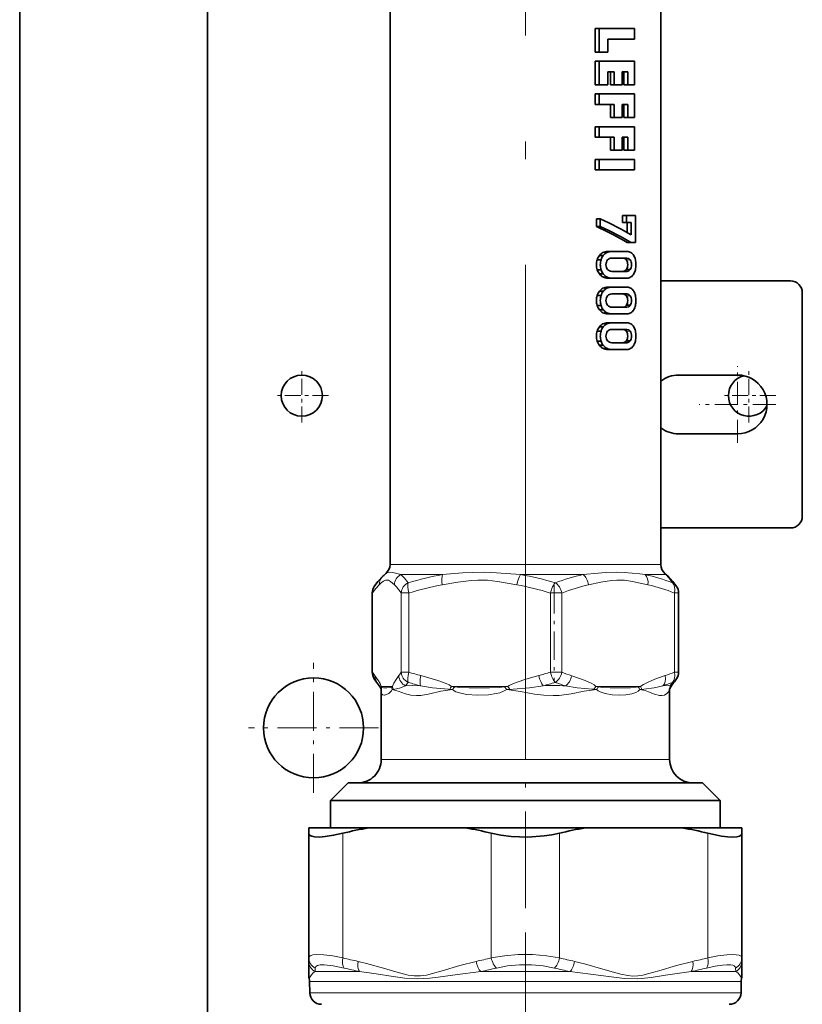
# Model space of a CAD drawing. Extents: x 0 to 420, y 0 to 297.
# Drawn here: x 121 to 143, y 83 to 111 of the extents above; entities that cross this region are included whole.
import ezdxf

# ---------------------------------------------------------------- set-up
doc = ezdxf.new("R2010")
doc.units = 0
doc.linetypes.add('DASHDOT', pattern=[18.5, 12, -3, 0.5, -3])

msp = doc.modelspace()

# ---------------------------------------------------------------- linework, layer by layer
at = {"color": 7, "lineweight": 35}
for p, q in [((121.103516, 197.624527), (121.103516, 59.791183)), ((126.42717, 188.456955), (126.42717, 69.456947)), ((131.593842, 124.47113), (131.593842, 95.589363)), ((139.260498, 124.47113), (139.260498, 95.589363)), ((137.40567, 110.774734), (137.51683, 110.774734)), ((137.40567, 110.774734), (137.40567, 110.10807)), ((138.521759, 110.774734), (137.51683, 110.774734)), ((137.51683, 110.774734), (137.51683, 110.10807)), ((138.521759, 110.774734), (138.521759, 110.478439)), ((138.521759, 110.478439), (137.765625, 110.478439)), ((137.765625, 110.478439), (137.765625, 110.10807)), ((137.40567, 110.10807), (137.51683, 110.10807)), ((137.51683, 110.10807), (137.765625, 110.10807)), ((137.40567, 109.848816), (137.51683, 109.848816)), ((137.40567, 109.848816), (137.40567, 109.182144)), ((138.521759, 109.848816), (137.51683, 109.848816)), ((137.51683, 109.848816), (137.51683, 109.182144)), ((138.521759, 109.848816), (138.521759, 109.182144)), ((137.765625, 109.552513), (137.765625, 109.182144)), ((137.942596, 109.552513), (137.765625, 109.552513)), ((137.832977, 109.182144), (137.832977, 109.552513)), ((137.942596, 109.182144), (137.942596, 109.552513)), ((138.165924, 109.552513), (138.165924, 109.182144)), ((138.323914, 109.552513), (138.165924, 109.552513)), ((138.213882, 109.552513), (138.213882, 109.182144)), ((138.323914, 109.552513), (138.323914, 109.182144)), ((137.40567, 109.182144), (137.51683, 109.182144)), ((137.765625, 109.182144), (137.51683, 109.182144)), ((137.832977, 109.182144), (137.942596, 109.182144)), ((138.165924, 109.182144), (137.942596, 109.182144)), ((138.213882, 109.182144), (138.323914, 109.182144)), ((138.521759, 109.182144), (138.323914, 109.182144)), ((137.40567, 108.922882), (137.51683, 108.922882)), ((137.40567, 108.922882), (137.40567, 108.626587)), ((138.521759, 108.922882), (137.51683, 108.922882)), ((137.51683, 108.922882), (137.51683, 108.626587)), ((138.521759, 108.922882), (138.521759, 108.256218)), ((137.40567, 108.626587), (137.51683, 108.626587)), ((137.942596, 108.626587), (137.51683, 108.626587)), ((137.832977, 108.256218), (137.832977, 108.626587)), ((137.942596, 108.256218), (137.942596, 108.626587)), ((138.165924, 108.626587), (138.165924, 108.256218)), ((138.323914, 108.626587), (138.165924, 108.626587)), ((138.213882, 108.626587), (138.213882, 108.256218)), ((138.323914, 108.626587), (138.323914, 108.256218)), ((137.40567, 107.996964), (137.51683, 107.996964)), ((137.40567, 107.996964), (137.40567, 107.700668)), ((138.521759, 107.996964), (137.51683, 107.996964)), ((137.51683, 107.996964), (137.51683, 107.700668)), ((137.832977, 108.256218), (137.942596, 108.256218)), ((138.165924, 108.256218), (137.942596, 108.256218)), ((138.213882, 108.256218), (138.323914, 108.256218)), ((138.521759, 108.256218), (138.323914, 108.256218)), ((138.521759, 107.996964), (138.521759, 107.330292)), ((137.40567, 107.700668), (137.51683, 107.700668)), ((137.942596, 107.700668), (137.51683, 107.700668)), ((137.832977, 107.330292), (137.832977, 107.700668)), ((137.942596, 107.330292), (137.942596, 107.700668)), ((138.165924, 107.700668), (138.165924, 107.330292)), ((138.323914, 107.700668), (138.165924, 107.700668)), ((138.213882, 107.700668), (138.213882, 107.330292)), ((138.323914, 107.700668), (138.323914, 107.330292)), ((137.832977, 107.330292), (137.942596, 107.330292)), ((138.165924, 107.330292), (137.942596, 107.330292)), ((138.213882, 107.330292), (138.323914, 107.330292)), ((138.521759, 107.330292), (138.323914, 107.330292)), ((137.40567, 107.07103), (137.51683, 107.07103)), ((137.40567, 107.07103), (137.40567, 106.774734)), ((138.521759, 107.07103), (137.51683, 107.07103)), ((137.51683, 107.07103), (137.51683, 106.774734)), ((138.521759, 107.07103), (138.521759, 106.774734)), ((137.40567, 106.774734), (137.51683, 106.774734)), ((137.51683, 106.774734), (138.521759, 106.774734)), ((137.437897, 105.169357), (137.437897, 105.382652)), ((137.437897, 105.382652), (137.548889, 105.382652)), ((137.548889, 105.169357), (137.548889, 105.382652)), ((138.178345, 105.476212), (138.288239, 105.476212)), ((138.178345, 105.285355), (138.178345, 105.476212)), ((138.178345, 105.285355), (138.288239, 105.285355)), ((138.288239, 105.476212), (138.54483, 105.476212)), ((138.288239, 105.285355), (138.288239, 105.476212)), ((138.420258, 105.285355), (138.288239, 105.285355)), ((138.309784, 104.995682), (138.309784, 105.285355)), ((138.420258, 104.931725), (138.420258, 105.285355)), ((138.54483, 105.476212), (138.54483, 104.718414)), ((137.437897, 105.169357), (137.548889, 105.169357)), ((138.309784, 104.718414), (138.420258, 104.718414)), ((138.54483, 104.718414), (138.420258, 104.718414)), ((137.755981, 104.461746), (137.865753, 104.461746)), ((138.303925, 104.461746), (137.865753, 104.461746)), ((137.458801, 104.225998), (137.569672, 104.225998)), ((137.522614, 104.345749), (137.633163, 104.345749)), ((138.296097, 104.270889), (137.874634, 104.270889)), ((137.458801, 103.943459), (137.569672, 103.943459)), ((137.522614, 103.821831), (137.633163, 103.821831)), ((138.296097, 103.89666), (137.874634, 103.89666)), ((137.874649, 103.89666), (138.186157, 103.89666)), ((138.186157, 103.89666), (138.296097, 103.89666)), ((138.288513, 103.949066), (138.398895, 103.949066)), ((137.755981, 103.705841), (137.865753, 103.705841)), ((137.865753, 103.705841), (138.303925, 103.705841)), ((139.260498, 103.624519), (142.936844, 103.624519)), ((137.522614, 103.331596), (137.633163, 103.331596)), ((137.755981, 103.447586), (138.19397, 103.447586)), ((137.755981, 103.447586), (137.865753, 103.447586)), ((138.303925, 103.447586), (137.865753, 103.447586)), ((138.296097, 103.256729), (137.874634, 103.256729)), ((143.270172, 103.291183), (143.270172, 96.957855)), ((137.458801, 103.211845), (137.569672, 103.211845)), ((137.458801, 102.929306), (137.569672, 102.929306)), ((137.522614, 102.807678), (137.633163, 102.807678)), ((137.755981, 102.691681), (137.865753, 102.691681)), ((137.865753, 102.691681), (138.303925, 102.691681)), ((138.296097, 102.882507), (137.874634, 102.882507)), ((137.874649, 102.882507), (138.186157, 102.882507)), ((138.186157, 102.882507), (138.296097, 102.882507)), ((138.288513, 102.934914), (138.398895, 102.934914)), ((137.755981, 102.439697), (137.865753, 102.439697)), ((138.303925, 102.439697), (137.865753, 102.439697)), ((137.458801, 102.203957), (137.569672, 102.203957)), ((137.522614, 102.323708), (137.633163, 102.323708)), ((138.296097, 102.24884), (137.874634, 102.24884)), ((137.458801, 101.921417), (137.569672, 101.921417)), ((138.296097, 101.874619), (137.874634, 101.874619)), ((137.874649, 101.874619), (138.186157, 101.874619)), ((138.186157, 101.874619), (138.296097, 101.874619)), ((138.288513, 101.927025), (138.398895, 101.927025)), ((137.522614, 101.799789), (137.633163, 101.799789)), ((137.755981, 101.683792), (137.865753, 101.683792)), ((137.865753, 101.683792), (138.303925, 101.683792)), ((139.770172, 100.957855), (141.436844, 100.957855)), ((141.436844, 99.291183), (139.770172, 99.291183)), ((139.260498, 96.624519), (142.936844, 96.624519)), ((131.088486, 94.780746), (131.088486, 92.535416)), ((139.765854, 94.780746), (139.765854, 92.535416)), ((131.343964, 92.054779), (131.343628, 92.057083)), ((131.343842, 92.027908), (131.343964, 92.054779)), ((131.343842, 92.027908), (131.343842, 90.063583)), ((139.510406, 92.051971), (139.510681, 92.053513)), ((139.510498, 92.027893), (139.510406, 92.052017)), ((139.510498, 92.027893), (139.510498, 90.063583)), ((130.410507, 89.396912), (129.910507, 88.896912)), ((130.410507, 89.396912), (130.52829, 89.396912)), ((130.52829, 89.396912), (140.443832, 89.396912)), ((140.443832, 89.396912), (140.943832, 88.896912)), ((129.910507, 88.896912), (130.040039, 88.896912)), ((129.910507, 88.896912), (129.910507, 88.123611)), ((130.040039, 88.896912), (140.943832, 88.896912)), ((140.943832, 88.896912), (140.943832, 88.123611)), ((129.293839, 88.123611), (129.293839, 87.972168)), ((130.993027, 88.123611), (129.293839, 88.123611)), ((129.293839, 87.972168), (129.293839, 84.440109)), ((133.727982, 88.123611), (130.993027, 88.123611)), ((137.126358, 88.123611), (133.727982, 88.123611)), ((139.861313, 88.123611), (137.126358, 88.123611)), ((141.560501, 88.123611), (139.861313, 88.123611)), ((141.560501, 88.123611), (141.560501, 87.972168)), ((141.560501, 87.972168), (141.560501, 84.440109)), ((129.293839, 84.33992), (129.293839, 84.440109)), ((129.293839, 84.33992), (129.293839, 83.924675)), ((141.560501, 84.440109), (141.560501, 84.33992)), ((141.560501, 83.924675), (141.560501, 84.33992)), ((129.319336, 83.451126), (129.313797, 83.768387)), ((141.535004, 83.451126), (141.540543, 83.768387))]:
    msp.add_line(p, q, dxfattribs=at)
at = {"color": 7, "linetype": 'DASHDOT', "lineweight": 13}
msp.add_line((135.42717, 92.076973), (135.42717, 127.98365), dxfattribs=at)
at = {"color": 7, "lineweight": 13}
for p, q in [((137.62413, 104.429947), (137.734268, 104.429947)), ((138.288513, 104.220383), (138.398895, 104.220383)), ((137.62413, 103.737633), (137.734268, 103.737633)), ((137.62413, 103.415787), (137.734268, 103.415787)), ((138.288513, 103.206223), (138.398895, 103.206223)), ((137.62413, 102.72348), (137.734268, 102.72348)), ((137.62413, 102.407898), (137.734268, 102.407898)), ((138.288513, 102.198334), (138.398895, 102.198334)), ((137.62413, 101.715591), (137.734268, 101.715591)), ((131.593842, 95.589363), (131.683838, 95.589363)), ((131.683838, 95.589363), (139.260498, 95.589363)), ((131.896881, 95.30069), (133.083435, 95.30069)), ((135.290771, 95.30069), (137.062469, 95.30069)), ((138.82106, 95.30069), (139.406204, 95.30069)), ((131.088486, 94.780746), (131.094696, 94.780746)), ((131.094696, 92.535416), (131.094696, 94.780746)), ((131.908981, 94.780746), (132.128052, 94.780746)), ((131.908981, 92.535408), (131.908981, 94.780746)), ((132.128052, 92.535416), (132.128052, 94.780746)), ((136.133423, 94.780746), (136.460526, 94.780746)), ((136.133423, 92.535408), (136.133423, 94.780746)), ((136.460526, 92.535416), (136.460526, 94.780746)), ((139.651596, 94.780746), (139.765854, 94.780746)), ((139.651596, 92.535408), (139.651596, 94.780746)), ((131.088486, 92.535416), (131.094696, 92.535416)), ((131.908981, 92.535416), (132.128052, 92.535416)), ((136.133423, 92.535416), (136.460526, 92.535416)), ((139.651596, 92.535416), (139.765854, 92.535416)), ((131.341736, 92.130249), (131.663025, 92.130249)), ((131.643936, 92.116661), (131.663025, 92.130249)), ((133.337921, 92.130249), (134.925034, 92.130249)), ((134.835052, 92.116508), (134.925034, 92.130249)), ((134.897537, 92.047821), (134.835052, 92.116508)), ((138.688843, 92.130249), (137.425507, 92.130249)), ((137.49408, 92.116806), (137.425507, 92.130249)), ((139.509918, 92.05043), (139.510681, 92.053513)), ((139.510406, 92.049591), (139.509918, 92.05043)), ((139.510406, 92.049591), (139.510498, 92.027893)), ((131.343842, 90.063583), (131.439713, 90.063583)), ((131.439713, 90.063583), (139.510498, 90.063583)), ((130.259674, 87.972168), (130.259674, 84.440109)), ((134.461334, 87.972168), (134.461334, 84.440109)), ((136.393005, 87.972168), (136.393005, 84.440109)), ((140.594666, 87.972168), (140.594666, 84.440109)), ((129.469055, 84.051239), (129.473419, 84.151436)), ((130.729309, 84.051239), (129.469055, 84.051239)), ((136.687439, 84.051239), (134.166916, 84.051239)), ((140.125046, 84.051239), (141.385284, 84.051239)), ((141.38092, 84.151436), (141.385284, 84.051239)), ((138.607941, 83.768387), (129.313797, 83.768387)), ((138.607941, 83.768387), (141.540543, 83.768387)), ((129.319336, 83.451126), (138.605057, 83.451126)), ((138.605057, 83.451126), (141.535004, 83.451126))]:
    msp.add_line(p, q, dxfattribs=at)
at = {"color": 7, "linetype": 'DASHDOT', "lineweight": 13, "ltscale": 0.037917}
for p, q in [((129.093842, 99.61528), (129.093842, 101.131943)), ((141.760498, 99.61528), (141.760498, 101.131943)), ((129.852173, 100.373611), (128.33551, 100.373611)), ((142.518829, 100.373611), (141.002167, 100.373611))]:
    msp.add_line(p, q, dxfattribs=at)
at = {"color": 7, "linetype": 'DASHDOT', "lineweight": 13, "ltscale": 0.054167}
msp.add_line((141.436844, 99.041183), (141.436844, 101.207855), dxfattribs=at)
at = {"color": 7, "linetype": 'DASHDOT', "lineweight": 13, "ltscale": 0.054166}
msp.add_line((142.520172, 100.124519), (140.353516, 100.124519), dxfattribs=at)
at = {"color": 7, "linetype": 'DASHDOT', "lineweight": 13, "ltscale": 0.06736}
msp.add_line((136.241455, 95.00528), (136.241455, 92.310875), dxfattribs=at)
at = {"color": 7, "linetype": 'DASHDOT', "lineweight": 13, "ltscale": 0.092083}
for p, q in [((129.42717, 89.11528), (129.42717, 92.798615)), ((131.268829, 90.956947), (127.58551, 90.956947))]:
    msp.add_line(p, q, dxfattribs=at)
at = {"color": 7, "linetype": 'DASHDOT', "lineweight": 13, "ltscale": 0.228285}
msp.add_line((135.42717, 92.810555), (135.42717, 83.679161), dxfattribs=at)
at = {"color": 7, "linetype": 'DASHDOT', "lineweight": 13, "ltscale": 0.235422}
msp.add_line((135.42717, 85.060501), (135.42717, 75.643616), dxfattribs=at)
at = {"color": 7, "lineweight": 35}
for points in [[(138.288513, 104.220383), (138.244659, 104.258682), (138.186157, 104.270889)], [(138.398895, 104.220383), (138.354813, 104.258682), (138.296097, 104.270889)], [(138.288513, 103.949066), (138.24472, 103.909378), (138.186157, 103.89666)], [(138.398895, 103.949066), (138.354874, 103.90937), (138.296097, 103.89666)], [(138.288513, 103.206223), (138.244659, 103.244522), (138.186157, 103.256729)], [(138.398895, 103.206223), (138.354813, 103.244522), (138.296097, 103.256729)], [(138.288513, 102.934914), (138.24472, 102.895218), (138.186157, 102.882507)], [(138.398895, 102.934914), (138.354874, 102.895218), (138.296097, 102.882507)], [(138.288513, 102.198334), (138.244659, 102.236633), (138.186157, 102.24884)], [(138.398895, 102.198334), (138.354813, 102.236633), (138.296097, 102.24884)], [(138.288513, 101.927025), (138.24472, 101.887329), (138.186157, 101.874619)], [(138.398895, 101.927025), (138.354874, 101.887329), (138.296097, 101.874619)], [(131.394424, 95.262871), (131.248672, 95.108727), (131.144409, 94.965561)], [(139.45993, 95.262863), (139.605682, 95.108704), (139.70993, 94.965561)], [(131.343628, 92.057083), (131.332764, 92.083275), (131.270966, 92.177246), (131.238632, 92.220032)], [(139.510681, 92.053513), (139.51915, 92.074165), (139.575836, 92.163849), (139.625488, 92.232552)], [(130.259674, 87.972168), (129.996033, 87.91452), (129.756775, 87.877228), (129.589996, 87.86438), (129.454971, 87.868828), (129.377197, 87.884636), (129.324249, 87.911346), (129.301407, 87.938828), (129.293839, 87.972168)], [(136.393005, 87.972168), (136.18045, 87.927475), (135.95752, 87.894569), (135.493271, 87.864265), (135.025543, 87.881279), (134.735672, 87.91703), (134.461334, 87.972168)], [(141.560501, 87.972168), (141.544342, 87.925468), (141.495819, 87.891556), (141.414154, 87.870735), (141.30307, 87.863808), (141.15538, 87.871178), (140.98436, 87.892685), (140.594666, 87.972168)]]:
    msp.add_lwpolyline(points, dxfattribs=at)
at = {"color": 7, "lineweight": 13}
for points in [[(131.475632, 95.334747), (131.526642, 95.361488), (131.601959, 95.368309)], [(131.601959, 95.368309), (131.676102, 95.357468), (131.896881, 95.30069)], [(132.110474, 95.06942), (132.002884, 95.200562), (131.896881, 95.30069)], [(133.083435, 95.30069), (133.64502, 95.349922), (133.933197, 95.365082), (134.267899, 95.367966), (134.605652, 95.354805), (135.290771, 95.30069)], [(137.062469, 95.30069), (137.487686, 95.342583), (137.698044, 95.35878), (138.003311, 95.368881), (138.234833, 95.362289), (138.67276, 95.319756), (138.82106, 95.30069)], [(139.406204, 95.30069), (139.498642, 95.200592), (139.590195, 95.069427)], [(131.286819, 95.012016), (131.191498, 94.9123), (131.094696, 94.780746)], [(131.286819, 95.012016), (131.346436, 95.065262), (131.404007, 95.111526), (131.461304, 95.141632), (131.518494, 95.147247)], [(131.518494, 95.147247), (131.547699, 95.139778), (131.604736, 95.107941), (131.716858, 95.012016)], [(131.908981, 94.780746), (131.771942, 94.958275), (131.716873, 95.012016)], [(133.073059, 95.012016), (133.510223, 95.090103), (133.888092, 95.138451), (134.07634, 95.147896), (134.356277, 95.139778), (134.636871, 95.107941), (134.910614, 95.062485), (135.188416, 95.012016)], [(137.213409, 95.012016), (137.561691, 95.090103), (137.862747, 95.138451), (138.012726, 95.147896), (138.235748, 95.139778), (138.459305, 95.107941), (138.677399, 95.062485), (138.898712, 95.012016)], [(131.173248, 92.426453), (131.269104, 92.292412), (131.313095, 92.213295), (131.341736, 92.130249)], [(131.840179, 92.438965), (131.764969, 92.333054), (131.697998, 92.222885), (131.671646, 92.1604), (131.663025, 92.130249)], [(132.466476, 92.438965), (132.944641, 92.299698), (133.187119, 92.214165), (133.271561, 92.17424), (133.337921, 92.130249)], [(135.803482, 92.441208), (135.43837, 92.335838), (135.192017, 92.257011), (135.026413, 92.191353), (134.968231, 92.160461), (134.925018, 92.130249)], [(136.737701, 92.43647), (137.119568, 92.297768), (137.307571, 92.213852), (137.373367, 92.174271), (137.425507, 92.130249)], [(139.388611, 92.441162), (139.097626, 92.335777), (138.901459, 92.256989), (138.769592, 92.191353), (138.723251, 92.160454), (138.688843, 92.130249)], [(131.356461, 92.117241), (131.364532, 92.110695), (131.382126, 92.102463), (131.410858, 92.095291), (131.505402, 92.089745)], [(131.505402, 92.089745), (131.602173, 92.100601), (131.630508, 92.109406), (131.643936, 92.116661)], [(132.033691, 92.150291), (131.861053, 92.081894), (131.725128, 92.052429), (131.691513, 92.049622)], [(132.033691, 92.150291), (132.226654, 92.159798), (132.457611, 92.150291)], [(132.457611, 92.150291), (132.795929, 92.093803), (133.244324, 92.050919), (133.282227, 92.049622)], [(133.424606, 92.116661), (133.552963, 92.103508), (133.834351, 92.092438), (134.410645, 92.092255), (134.697266, 92.10302), (134.835052, 92.116508)], [(135.931335, 92.152534), (135.546082, 92.094894), (135.079651, 92.05172), (134.990967, 92.048752)], [(136.5634, 92.147797), (136.891205, 92.092583), (137.328339, 92.051659), (137.365906, 92.050446)], [(137.49408, 92.116806), (137.600906, 92.103508), (137.831253, 92.092422), (138.119614, 92.089668), (138.403839, 92.096275), (138.567795, 92.108475), (138.618515, 92.116516)], [(139.322754, 92.152496), (139.078156, 92.094894), (138.781601, 92.051743), (138.726273, 92.048767)], [(139.322754, 92.152496), (139.480042, 92.157715), (139.523254, 92.14785)], [(139.509918, 92.05043), (139.510651, 92.063194), (139.523254, 92.14785)], [(131.343842, 92.027908), (131.352448, 91.932373), (131.378601, 91.895813), (131.422455, 91.885887), (131.439713, 91.887222)], [(131.439713, 91.887222), (131.49321, 91.901321), (131.55719, 91.934578), (131.605743, 91.974838), (131.630646, 92.004211), (131.656357, 92.048737)], [(131.656357, 92.048737), (131.826385, 91.994308), (132.026657, 91.922623), (132.180054, 91.885399), (132.346649, 91.87114), (132.466095, 91.87719), (132.71785, 91.921051), (133.029434, 91.994308), (133.361771, 92.048737)], [(133.361771, 92.048737), (133.40921, 92.011383), (133.460815, 91.98381), (133.557693, 91.948418), (133.757782, 91.907471), (134.06694, 91.886093), (134.382431, 91.89875), (134.597168, 91.929726), (134.704102, 91.955757), (134.810135, 91.994247), (134.897537, 92.047821)], [(134.897537, 92.047821), (135.292175, 91.990952), (135.685974, 91.917526), (135.949173, 91.882065), (136.211975, 91.871368), (136.384949, 91.879959), (136.724701, 91.927063), (137.089676, 91.997658), (137.444153, 92.049606)], [(137.444153, 92.049606), (137.491455, 92.012024), (137.542374, 91.984215), (137.683594, 91.935013), (137.886261, 91.898575), (138.083313, 91.886063), (138.267456, 91.892609), (138.44252, 91.920929), (138.551239, 91.958115), (138.61937, 91.997971), (138.668762, 92.047836)], [(138.668762, 92.047836), (138.822144, 92.013992), (138.916763, 91.982986), (139.087311, 91.91703), (139.230194, 91.875168), (139.291702, 91.871429), (139.369308, 91.889114), (139.430099, 91.927979), (139.468704, 91.969177), (139.508163, 92.038979), (139.510406, 92.049591)], [(129.293839, 84.440109), (129.303909, 84.473068), (129.334213, 84.499161), (129.40506, 84.522736), (129.507751, 84.533478), (129.718094, 84.526283), (129.974487, 84.493698), (130.259674, 84.440109)], [(134.033691, 84.33992), (133.572144, 84.224899), (133.070496, 84.074852), (132.792313, 83.993843), (132.623138, 83.953522), (132.453003, 83.928543), (132.281128, 83.927536), (132.109833, 83.951141), (131.899323, 84.001801), (131.68924, 84.06308), (131.404572, 84.149963), (130.929779, 84.283546), (130.687317, 84.33992)], [(134.461334, 84.440109), (134.832642, 84.500458), (135.2258, 84.530518), (135.62616, 84.530602), (136.020538, 84.50058), (136.393005, 84.440109)], [(138.612396, 83.930984), (138.471542, 83.924896), (138.330826, 83.936401), (138.126648, 83.977173), (137.923386, 84.032951), (137.622681, 84.124176), (137.105865, 84.272614), (136.820648, 84.33992)], [(140.167023, 84.33992), (139.705475, 84.224899), (139.203827, 84.074852), (138.925644, 83.993843), (138.75647, 83.953522), (138.612396, 83.930984)], [(140.594666, 84.440109), (140.877518, 84.493317), (141.132538, 84.52594), (141.279419, 84.534111), (141.40033, 84.529831), (141.482498, 84.51461), (141.536133, 84.488388), (141.554443, 84.466286), (141.560501, 84.440109)], [(129.473419, 84.151436), (129.489685, 84.193024), (129.534531, 84.222847), (129.615204, 84.241409), (129.725449, 84.245224), (129.984222, 84.21743), (130.293762, 84.151436)], [(134.166901, 84.051247), (133.434052, 83.961868), (132.955872, 83.895042), (132.717422, 83.86544), (132.362671, 83.84362), (132.014038, 83.86618), (131.677429, 83.912354), (131.196945, 83.986671), (130.729309, 84.051239)], [(134.606812, 84.151436), (134.921204, 84.211609), (135.255829, 84.241821), (135.597214, 84.241882), (135.932495, 84.211685), (136.247528, 84.151436)], [(138.613525, 83.846779), (138.236008, 83.855637), (137.855591, 83.900864), (137.27565, 83.981583), (136.687439, 84.051239)], [(140.125031, 84.051247), (139.393921, 83.945908), (138.985245, 83.884537), (138.613525, 83.846779)], [(140.560577, 84.151436), (140.798218, 84.204536), (141.011185, 84.236961), (141.136871, 84.245407), (141.240051, 84.241295), (141.299927, 84.229691), (141.343826, 84.210724), (141.370911, 84.184517), (141.38092, 84.151436)]]:
    msp.add_lwpolyline(points, dxfattribs=at)
at = {"color": 7, "lineweight": 35}
for centre, radius in [((129.093842, 100.373611), 0.583333), ((129.42717, 90.956947), 1.416667)]:
    msp.add_circle(centre, radius, dxfattribs=at)
for centre, radius, start, end in [((137.784973, 104.13269), 0.337982, 118.418063, 140.921228), ((137.751389, 104.189377), 0.272269, 89.032281, 117.877481), ((137.894897, 104.134262), 0.336498, 118.51273, 141.060741), ((137.86113, 104.190971), 0.270671, 89.0236, 117.961014), ((138.308823, 104.266312), 0.195316, 56.961117, 91.436255), ((138.268005, 104.21302), 0.262251, 30.3951, 55.831462), ((137.928162, 104.084366), 0.490263, 163.207876, 180.067013), ((137.834167, 104.103149), 0.394913, 142.093971, 161.877573), ((138.041534, 104.084381), 0.492655, 163.294237, 180.069035), ((137.945587, 104.103683), 0.395274, 142.231846, 161.975559), ((138.164124, 104.144043), 0.386997, 12.223193, 31.422794), ((137.953598, 104.085297), 0.605451, 359.857525, 13.438593), ((137.909576, 104.082214), 0.471658, 179.809074, 197.110029), ((137.8311, 104.06073), 0.390241, 197.484542, 217.754849), ((137.78447, 104.034271), 0.337186, 219.051492, 241.608916), ((138.022858, 104.082199), 0.473954, 179.807585, 197.022124), ((137.942535, 104.060226), 0.390637, 197.388618, 217.616552), ((137.894379, 104.0327), 0.335707, 218.911938, 241.514263), ((138.268402, 103.954178), 0.261707, 304.141832, 329.632723), ((138.164719, 104.021896), 0.38566, 328.738945, 348.268548), ((137.976776, 104.081299), 0.582253, 346.304927, 0.244869), ((137.751404, 103.978302), 0.272363, 242.128229, 270.963088), ((137.861145, 103.9767), 0.270764, 242.044696, 270.971756), ((138.308807, 103.901329), 0.195379, 268.568991, 303.032302), ((142.936844, 103.291183), 0.333333, 360, 90.000003), ((137.834167, 103.088997), 0.394913, 142.093971, 161.877573), ((137.784973, 103.11853), 0.337982, 118.418063, 140.921228), ((137.945587, 103.089523), 0.395274, 142.231846, 161.975559), ((137.751389, 103.175217), 0.272269, 89.032281, 117.877481), ((137.894897, 103.120102), 0.336498, 118.51273, 141.060741), ((137.86113, 103.176819), 0.270671, 89.0236, 117.961014), ((138.308823, 103.252159), 0.195316, 56.961117, 91.436255), ((138.268005, 103.19886), 0.262251, 30.3951, 55.831462), ((138.164124, 103.129883), 0.386997, 12.223193, 31.422794), ((137.928162, 103.070206), 0.490263, 163.207876, 180.067013), ((137.909576, 103.068062), 0.471658, 179.809074, 197.110029), ((138.041534, 103.070229), 0.492655, 163.294237, 180.069035), ((138.022858, 103.068039), 0.473954, 179.807585, 197.022124), ((137.953598, 103.071136), 0.605451, 359.857525, 13.438593), ((137.976776, 103.067146), 0.582253, 346.304927, 0.244869), ((137.8311, 103.04657), 0.390241, 197.484542, 217.754849), ((137.78447, 103.020111), 0.337186, 219.051492, 241.608916), ((137.942535, 103.046066), 0.390637, 197.388618, 217.616552), ((137.751404, 102.964142), 0.272363, 242.128229, 270.963088), ((137.894379, 103.018547), 0.335707, 218.911938, 241.514263), ((137.861145, 102.962547), 0.270764, 242.044696, 270.971756), ((138.308807, 102.887177), 0.195379, 268.568991, 303.032302), ((138.268402, 102.940025), 0.261707, 304.141832, 329.632723), ((138.164719, 103.007744), 0.38566, 328.738945, 348.268548), ((137.751389, 102.167328), 0.272269, 89.032281, 117.877481), ((137.86113, 102.16893), 0.270671, 89.0236, 117.961014), ((138.308823, 102.24427), 0.195316, 56.961117, 91.436255), ((137.928162, 102.062317), 0.490263, 163.207876, 180.067013), ((137.834167, 102.081108), 0.394913, 142.093971, 161.877573), ((137.784973, 102.110641), 0.337982, 118.418063, 140.921228), ((138.041534, 102.06234), 0.492655, 163.294237, 180.069035), ((137.945587, 102.081635), 0.395274, 142.231846, 161.975559), ((137.894897, 102.112213), 0.336498, 118.51273, 141.060741), ((138.268005, 102.190971), 0.262251, 30.3951, 55.831462), ((138.164124, 102.121994), 0.386997, 12.223193, 31.422794), ((137.953598, 102.063248), 0.605451, 359.857525, 13.438593), ((137.909576, 102.060173), 0.471658, 179.809074, 197.110029), ((137.8311, 102.038681), 0.390241, 197.484542, 217.754849), ((138.022858, 102.06015), 0.473954, 179.807585, 197.022124), ((137.942535, 102.038177), 0.390637, 197.388618, 217.616552), ((138.164719, 101.999855), 0.38566, 328.738945, 348.268548), ((137.976776, 102.059258), 0.582253, 346.304927, 0.244869), ((137.78447, 102.012222), 0.337186, 219.051492, 241.608916), ((137.751404, 101.956253), 0.272363, 242.128229, 270.963088), ((137.894379, 102.010658), 0.335707, 218.911938, 241.514263), ((137.861145, 101.954659), 0.270764, 242.044696, 270.971756), ((138.308807, 101.879288), 0.195379, 268.568991, 303.032302), ((138.268402, 101.932137), 0.261707, 304.141832, 329.632723), ((139.770172, 100.124519), 0.833333, 90.000003, 127.706396), ((141.760498, 100.373611), 0.583333, 104.427322, 330.737328), ((141.436844, 100.124519), 0.833333, 269.999997, 90.000003), ((139.770172, 100.124519), 0.833333, 232.293604, 269.999997), ((142.936844, 96.957855), 0.333333, 269.999997, 360), ((131.260498, 95.589363), 0.333333, 310.194769, 0), ((139.593842, 95.589363), 0.333333, 180.000005, 229.805229), ((133.70253, 92.745758), 3.414964, 130.700164, 132.519685), ((137.151733, 92.745659), 3.415093, 47.480234, 49.299861), ((131.421814, 94.780746), 0.333333, 146.327309, 179.999995), ((139.432526, 94.780746), 0.333333, 360, 33.672686), ((131.421814, 92.535416), 0.333333, 180.000005, 213.672691), ((139.432526, 92.535416), 0.333333, 326.327314, 0), ((132.824295, 93.462585), 2.014547, 213.502182, 218.082849), ((137.996658, 93.48616), 2.055408, 322.416717, 326.463426), ((130.67717, 90.063583), 0.666667, 269.999997, 0), ((140.17717, 90.063583), 0.666667, 180.000005, 269.999997), ((132.62471, 78.377228), 9.882072, 99.504019, 103.846722), ((132.096298, 78.377228), 9.882073, 76.153269, 80.495979), ((138.758041, 78.377228), 9.882072, 99.504019, 103.846722), ((138.22963, 78.377228), 9.882073, 76.153269, 80.495979), ((129.627197, 83.924675), 0.333352, 180.000227, 194.072575), ((128.980515, 83.762566), 0.333335, 1.000042, 14.073104), ((141.873825, 83.762566), 0.333335, 165.926892, 178.999956), ((141.227142, 83.924675), 0.333352, 345.927421, 359.999769), ((129.652618, 83.456947), 0.333333, 181.000003, 269.999997), ((141.201721, 83.456947), 0.333333, 269.999997, 359)]:
    msp.add_arc(centre, radius, start, end, dxfattribs=at)
at = {"color": 7, "lineweight": 13}
for centre, radius, start, end in [((131.605072, 95.024277), 0.318376, 131.440557, 182.206665), ((132.058716, 94.999107), 0.342205, 118.218608, 177.838127), ((134.530731, 87.064774), 8.362319, 99.966833, 106.823018), ((133.81897, 86.857086), 8.571101, 73.359387, 80.112067), ((138.297241, 89.638573), 5.795415, 102.302355, 110.437295), ((137.636154, 89.976501), 5.45467, 69.009349, 77.453211), ((139.307251, 95.248802), 0.111748, 27.672839, 50.261371), ((139.25412, 95.027649), 0.312541, 48.816421, 60.883036), ((131.396332, 94.798874), 0.302121, 146.508391, 183.438722), ((134.526871, 87.039925), 8.10377, 100.33511, 107.217776), ((133.734085, 87.039139), 8.104652, 72.780419, 79.662327), ((138.421234, 89.750694), 5.398426, 102.929236, 111.295774), ((137.690598, 89.749832), 5.399336, 68.704634, 77.069642), ((139.460297, 94.798592), 0.300348, 33.776628, 64.375592), ((132.499542, 93.46463), 1.684324, 213.48232, 218.052645), ((131.481812, 92.410431), 0.308897, 177.027493, 218.060965), ((132.18219, 92.459633), 0.342916, 183.457505, 244.359146), ((130.462921, 93.493683), 1.734751, 322.55511, 326.468586), ((134.831055, 101.376236), 9.244795, 252.9995, 255.180475), ((133.425446, 101.393326), 9.262592, 284.876416, 286.998965), ((138.696075, 98.358826), 6.237763, 248.998778, 251.702276), ((137.406464, 98.385178), 6.265803, 288.441939, 290.996764), ((131.53009, 92.09848), 0.191003, 170.426525, 192.517341), ((131.278412, 92.043617), 0.10729, 43.333036, 53.840824), ((131.515152, 92.052933), 0.171216, 157.942005, 179.384236), ((131.836639, 92.11705), 0.192747, 180.11425, 200.751954), ((131.898438, 92.168304), 0.238502, 189.18257, 209.836269), ((130.687897, 93.299843), 1.769947, 319.49704, 323.488182), ((134.803207, 101.263809), 9.41054, 253.373002, 255.566667), ((134.195877, 91.4776), 1.077961, 142.739834, 147.950094), ((132.959579, 89.431763), 2.724872, 80.173969, 82.018838), ((134.009094, 91.512711), 0.840452, 134.061724, 140.373037), ((135.964188, 92.903702), 1.295415, 216.660489, 221.298652), ((136.207947, 86.887466), 5.272304, 86.134245, 93.007328), ((133.537476, 101.51429), 9.662983, 284.3436, 286.447947), ((138.550674, 98.443115), 6.601548, 249.821658, 252.48048), ((136.941437, 92.429993), 0.569393, 318.197822, 328.233985), ((136.948196, 92.470627), 0.650539, 319.671493, 327.049959), ((138.315979, 91.842087), 0.408436, 30.251598, 42.210368), ((138.966476, 90.520477), 1.633533, 99.785095, 102.298789), ((138.345901, 91.922958), 0.400678, 18.3023, 31.150574), ((137.381485, 98.086472), 6.243457, 288.11523, 290.7176), ((139.384674, 92.419189), 0.304675, 297.055989, 322.223361), ((138.217545, 93.103226), 1.617928, 323.80749, 328.037286), ((131.666351, 92.352112), 0.303536, 268.11257, 274.753365), ((133.339294, 93.60881), 1.56023, 267.904051, 270.825364), ((134.924637, 94.024681), 1.977047, 269.214471, 271.922723), ((137.422501, 93.686615), 1.637147, 268.018703, 270.757855), ((138.685379, 92.800346), 0.752694, 268.73549, 273.114461), ((129.618103, 84.442047), 0.32444, 180.342379, 243.532748), ((129.62088, 84.341187), 0.327166, 180.22158, 242.358652), ((132.743713, 94.077713), 9.952567, 255.546832, 258.075614), ((131.9776, 94.07605), 9.950885, 281.924722, 284.453805), ((138.877045, 94.077713), 9.952567, 255.546832, 258.075614), ((138.110931, 94.07605), 9.950885, 281.924722, 284.453805), ((141.236237, 84.442047), 0.32444, 296.467384, 359.657606), ((141.233459, 84.341187), 0.327165, 297.64122, 359.778484), ((129.643066, 83.742477), 0.354216, 119.406924, 163.397495), ((132.78891, 93.999229), 10.158967, 255.782105, 258.302855), ((132.072342, 94.261292), 10.422695, 281.593315, 284.073657), ((138.781982, 94.261337), 10.422733, 255.926584, 258.406926), ((138.065384, 93.999298), 10.15905, 281.697332, 284.218061), ((141.211273, 83.742493), 0.354196, 16.601258, 60.59457)]:
    msp.add_arc(centre, radius, start, end, dxfattribs=at)
at = {"color": 7, "lineweight": 35}
for centre, major_axis, ratio, start_param, end_param in [((135.428375, 105.133972), (-3.987396, 1.265518), 0.237223, 3.94216446, 4.228580751), ((135.428421, 104.92067), (-3.821152, 1.212814), 0.237227, 3.936562773, 4.235532637), ((135.428375, 104.92067), (-3.987396, 1.265564), 0.237228, 3.942168527, 4.228584813), ((177.071014, 75.670624), (-39.324432, 28.541855), 0.059766, 6.279751911, 6.326541431), ((139.172012, 102.189522), (1.391968, -2.055099), 0.236779, 2.982591935, 3.203314084), ((114.92662, 83.05822), (-23.348785, -21.17865), 0.071654, 3.076697719, 3.132286801), ((114.881905, 83.061073), (-23.504456, -21.175095), 0.071635, 3.077153288, 3.132713591), ((162.337585, 122.908112), (-24.589661, -18.953156), 0.072453, 6.227391964, 6.286547578), ((139.072357, 105.905853), (-1.288055, -1.984802), 0.242338, 6.210272891, 6.439153642), ((92.11377, 148.045059), (-46.161392, 44.112061), 0.048479, 3.148327622, 3.187880357), ((94.001892, 146.069946), (-44.384171, 42.136322), 0.049602, 3.148193299, 3.188642251), ((139.172012, 101.175369), (1.391968, -2.055099), 0.236779, 2.982591931, 3.203314086), ((177.071014, 74.656471), (-39.324432, 28.541855), 0.059766, 6.279751911, 6.326541432), ((162.337585, 121.893959), (-24.589661, -18.953171), 0.072453, 6.22739197, 6.286547578), ((92.113831, 147.030838), (-46.161331, 44.112), 0.048479, 3.148327627, 3.187880392), ((114.926605, 82.044037), (-23.348816, -21.178673), 0.071654, 3.076697756, 3.132286807), ((114.881905, 82.046921), (-23.50444, -21.175087), 0.071635, 3.077153283, 3.13271359), ((94.001938, 145.05574), (-44.384125, 42.136276), 0.049602, 3.148193303, 3.18864228), ((139.072357, 104.891701), (-1.288055, -1.984802), 0.242338, 6.210272891, 6.439153643), ((177.07103, 73.648575), (-39.324448, 28.54187), 0.059766, 6.279751911, 6.326541425), ((139.172012, 100.16748), (1.391968, -2.055099), 0.236779, 2.982591935, 3.203314084), ((114.926605, 81.036148), (-23.348816, -21.178673), 0.071654, 3.076697756, 3.132286807), ((114.881905, 81.039032), (-23.504456, -21.175087), 0.071635, 3.077153284, 3.13271359), ((162.337585, 120.88607), (-24.589661, -18.953171), 0.072453, 6.22739197, 6.286547578), ((139.072357, 103.883812), (-1.288055, -1.984802), 0.242338, 6.21027289, 6.439153644), ((92.113831, 146.022949), (-46.161331, 44.112), 0.048479, 3.148327627, 3.187880392), ((94.001953, 144.047852), (-44.384125, 42.136276), 0.049602, 3.148193304, 3.188642282)]:
    msp.add_ellipse(centre, major_axis=major_axis, ratio=ratio, start_param=start_param, end_param=end_param, dxfattribs=at)
at = {"color": 7, "lineweight": 13}
for centre, major_axis, ratio, start_param, end_param in [((133.181091, 95.012016), (0.058411, -0.328171), 0.319609, 3.583437639, 4.655560304), ((135.296448, 95.012016), (-0.058411, -0.328171), 0.319609, 3.697094615, 4.769217809), ((136.994324, 95.012016), (0.072678, -0.325317), 0.648099, 1.426996877, 2.499119542), ((138.679657, 95.012016), (-0.072678, -0.325317), 0.648099, 1.714594906, 2.786719979), ((132.236084, 94.780746), (-0.277405, -0.184814), 0.942833, 4.545063279, 5.668027209), ((132.236084, 94.780746), (0.09729, -0.318817), 0.311393, 3.494688724, 4.617652645), ((136.241455, 94.780746), (-0.09729, -0.318817), 0.311393, 3.68416139, 4.807125319), ((136.241455, 94.780746), (0.119217, -0.311279), 0.631439, 1.333505234, 2.456464905), ((139.432526, 94.780746), (-0.119232, -0.311279), 0.631439, 1.808088297, 2.931050245), ((131.421814, 92.535416), (0.277405, 0.184814), 0.942833, 2.526434555, 3.141592654), ((132.236084, 92.535408), (-0.277405, 0.18483), 0.942833, 0.615186657, 1.738143724), ((132.236084, 92.535416), (0.09729, 0.318817), 0.311393, 1.665532666, 2.788496596), ((132.574493, 92.438965), (-0.085083, -0.322296), 0.31445, 4.79521312, 5.898346056), ((135.911514, 92.441208), (0.085419, -0.322205), 0.314374, 4.629244574, 5.732861579), ((136.241455, 92.535408), (0.09729, -0.318817), 0.311393, 4.617653068, 5.740614175), ((136.241455, 92.535416), (0.119232, 0.311279), 0.631439, 3.826717819, 4.949681749), ((136.518616, 92.43647), (-0.104416, -0.316559), 0.63781, 0.675544142, 1.778139051), ((139.169525, 92.441162), (0.105225, -0.316284), 0.637487, 0.258192872, 1.361799786), ((139.432526, 92.535408), (0.119217, -0.311279), 0.631439, 0.210544208, 1.333505314), ((139.432526, 92.535416), (0.277405, -0.184814), 0.942833, 5.775379476, 6.283185307), ((130.426331, 84.440109), (-0.083038, -0.32283), 0.488036, 4.837276382, 5.928634555), ((130.853973, 84.33992), (-0.068726, -0.326172), 0.491879, 4.81565458, 5.892198518), ((134.200378, 84.33992), (0.068726, -0.326172), 0.491879, 4.609124159, 5.685666279), ((134.628006, 84.440109), (0.083038, -0.32283), 0.488036, 4.587500741, 5.678860632), ((136.226334, 84.440109), (-0.083038, -0.32283), 0.488036, 0.604325817, 1.695683989), ((136.653992, 84.33992), (-0.068726, -0.326172), 0.491881, 0.597519284, 1.674062189), ((140.000381, 84.33992), (0.068726, -0.326172), 0.491879, 0.390990039, 1.467532159), ((140.428009, 84.440109), (0.083038, -0.32283), 0.488036, 0.354548196, 1.445908087)]:
    msp.add_ellipse(centre, major_axis=major_axis, ratio=ratio, start_param=start_param, end_param=end_param, dxfattribs=at)

doc.saveas('drawing.dxf')
